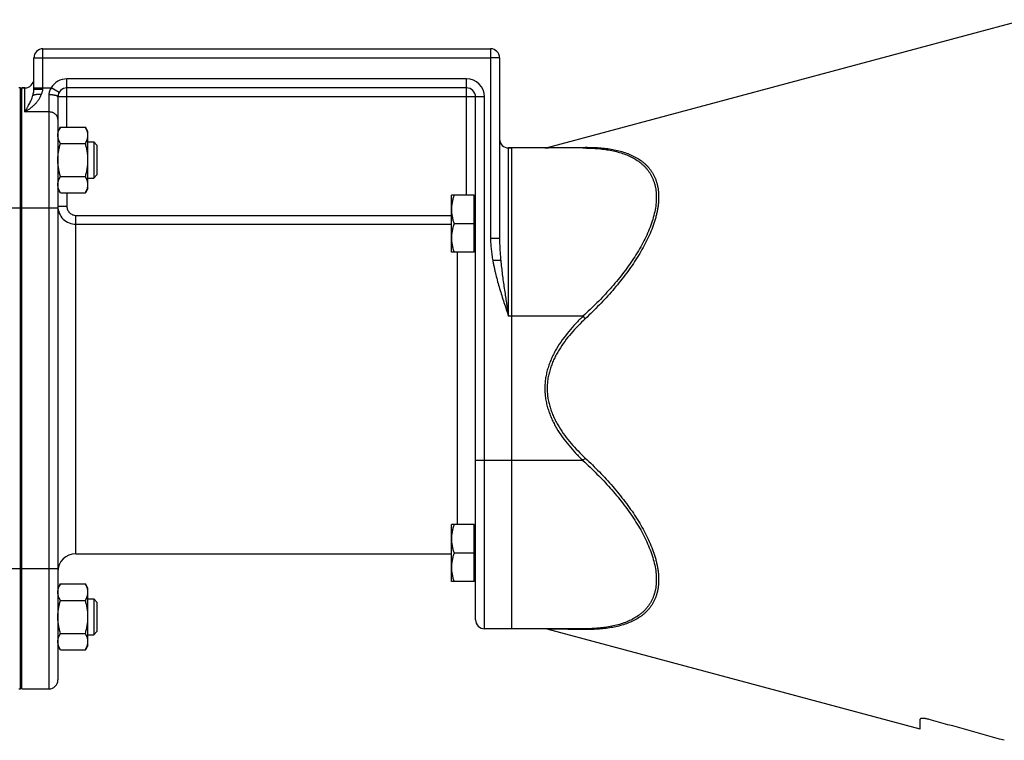
# Model space of a CAD drawing. Units: millimetres. Extents: x -2001 to 1901, y -593 to 1140.
# Drawn here: x -1590 to -1262, y 86 to 325 of the extents above; entities that cross this region are included whole.
import ezdxf

# ---------------------------------------------------------------- set-up
doc = ezdxf.new("R2010")
doc.units = ezdxf.units.MM
doc.header["$LTSCALE"] = 19.36
doc.layers.get('0').update_dxf_attribs({"linetype": 'CONTINUOUS'})
doc.layers.add('3_ALL_AXES', color=7, linetype='CONTINUOUS')
doc.layers.add('6_ALL_SURFS', color=7, linetype='CONTINUOUS')

msp = doc.modelspace()

# ---------------------------------------------------------------- linework, layer by layer
at = {"color": 7, "linetype": 'CONTINUOUS'}
for p, q in [((-1255.06, 325.31), (-1413.98, 282.72)), ((-1581.83, 315.62), (-1432.83, 315.62)), ((-1584.83, 302.11), (-1584.83, 312.62)), ((-1429.83, 312.62), (-1429.83, 252.54)), ((-1589.26, 102.66), (-1589.26, 302.58)), ((-1589.26, 302.58), (-1588.83, 302.08)), ((-1588.83, 102.62), (-1588.83, 302.62)), ((-1588.83, 302.62), (-1587.83, 302.62)), ((-1440.83, 302.62), (-1573.83, 302.62)), ((-1576.83, 299.62), (-1576.83, 105.62)), ((-1437.83, 125.62), (-1437.83, 299.62)), ((-1575.98, 289.6), (-1576.83, 288.13)), ((-1575.98, 289.6), (-1567.68, 289.6)), ((-1566.83, 288.13), (-1567.68, 289.6)), ((-1566.83, 269.13), (-1566.83, 288.13)), ((-1575.98, 284.12), (-1567.68, 284.12)), ((-1566.83, 284.63), (-1564.91, 284.63)), ((-1564.91, 284.63), (-1564.91, 272.63)), ((-1564.91, 284.63), (-1563.83, 283.56)), ((-1563.83, 283.56), (-1563.83, 273.71)), ((-1402.07, 282.62), (-1426.83, 282.62)), ((-1425.83, 282.62), (-1425.83, 122.62)), ((-1575.98, 273.15), (-1567.68, 273.15)), ((-1566.83, 272.63), (-1564.91, 272.63)), ((-1563.83, 273.71), (-1564.91, 272.63)), ((-1575.98, 267.66), (-1576.83, 269.13)), ((-1566.83, 269.13), (-1567.68, 267.66)), ((-1575.98, 267.66), (-1567.68, 267.66)), ((-1445.83, 247.92), (-1445.83, 266.92)), ((-1438.23, 266.92), (-1445.83, 266.92)), ((-1438.23, 247.92), (-1438.23, 266.92)), ((-1438.23, 266.42), (-1437.83, 266.42)), ((-1438.23, 257.42), (-1444.98, 257.42)), ((-1438.23, 247.92), (-1445.83, 247.92)), ((-1438.23, 248.42), (-1437.83, 248.42)), ((-1438.23, 157.32), (-1445.83, 157.32)), ((-1445.83, 138.32), (-1445.83, 157.32)), ((-1438.23, 138.32), (-1438.23, 157.32)), ((-1438.23, 156.82), (-1437.83, 156.82)), ((-1438.23, 147.82), (-1444.98, 147.82)), ((-1438.23, 138.32), (-1445.83, 138.32)), ((-1438.23, 138.82), (-1437.83, 138.82)), ((-1575.98, 137.57), (-1576.83, 136.1)), ((-1575.98, 137.57), (-1567.68, 137.57)), ((-1566.83, 136.1), (-1567.68, 137.57)), ((-1566.83, 117.1), (-1566.83, 136.1)), ((-1575.98, 132.09), (-1567.68, 132.09)), ((-1566.83, 132.6), (-1564.91, 132.6)), ((-1564.91, 132.6), (-1563.83, 131.53)), ((-1564.91, 132.6), (-1564.91, 120.6)), ((-1563.83, 131.53), (-1563.83, 121.68)), ((-1563.83, 121.68), (-1564.91, 120.6)), ((-1402.07, 122.62), (-1434.83, 122.62)), ((-1289.83, 89.25), (-1413.98, 122.52)), ((-1575.98, 121.12), (-1567.68, 121.12)), ((-1566.83, 120.6), (-1564.91, 120.6)), ((-1575.98, 115.64), (-1576.83, 117.1)), ((-1575.98, 115.64), (-1567.68, 115.64)), ((-1566.83, 117.1), (-1567.68, 115.64)), ((-1589.26, 102.66), (-1588.83, 103.15)), ((-1588.83, 102.62), (-1579.83, 102.62)), ((-1289.83, 89.25), (-1289.83, 92.51))]:
    msp.add_line(p, q, dxfattribs=at)
at = {"color": 9, "linetype": 'CONTINUOUS'}
for p, q in [((-1581.83, 302.23), (-1581.83, 315.62)), ((-1432.83, 315.62), (-1432.83, 312.62)), ((-1584.83, 312.62), (-1581.83, 312.62)), ((-1581.83, 312.62), (-1432.83, 312.62)), ((-1429.83, 312.62), (-1432.83, 312.62)), ((-1432.83, 312.62), (-1432.83, 252.54)), ((-1573.83, 289.6), (-1573.83, 305.62)), ((-1440.83, 305.62), (-1573.83, 305.62)), ((-1440.83, 266.92), (-1440.83, 305.62)), ((-1587.83, 294.62), (-1587.83, 302.62)), ((-1584.83, 302.62), (-1579.03, 302.62)), ((-1576.43, 301.12), (-1579.03, 302.62)), ((-1579.83, 300.31), (-1579.83, 102.62)), ((-1434.83, 299.62), (-1576.83, 299.62)), ((-1434.83, 122.62), (-1434.83, 299.62)), ((-1579.83, 294.62), (-1587.83, 294.62)), ((-1426.83, 226.62), (-1426.83, 282.62)), ((-1573.83, 267.66), (-1573.83, 263.22)), ((-1576.83, 262.62), (-1603.83, 262.62)), ((-1576.83, 263.22), (-1573.83, 263.22)), ((-1570.83, 147.62), (-1570.83, 260.19)), ((-1570.83, 260.19), (-1445.83, 260.19)), ((-1570.83, 257.22), (-1445.83, 257.22)), ((-1429.83, 252.54), (-1432.83, 252.54)), ((-1443.83, 157.32), (-1443.83, 247.92)), ((-1429.44, 245.19), (-1432.07, 245.19)), ((-1402.07, 226.62), (-1426.83, 226.62)), ((-1402.07, 226.62), (-1401.29, 225.81)), ((-1402.07, 178.62), (-1437.83, 178.62)), ((-1402.07, 178.62), (-1401.29, 179.42)), ((-1576.83, 142.62), (-1603.83, 142.62))]:
    msp.add_line(p, q, dxfattribs=at)
at = {"color": 7, "linetype": 'CONTINUOUS'}
for centre, radius, start, end in [((-1581.83, 312.62), 3, 90, 180), ((-1432.83, 312.62), 3, 0, 90), ((-1587.83, 305.62), 3, 270, 360), ((-1589.83, 298.62), 4, 81.7868, 90), ((-1573.83, 299.62), 3, 90, 180), ((-1440.83, 299.62), 3, 0, 90), ((-1426.83, 285.62), 3, 180, 270), ((-1414.76, 285.62), 3, 270, 285), ((-1570.83, 141.62), 6, 90, 180), ((-1434.83, 125.62), 3, 180, 270), ((-1414.76, 119.62), 3, 75, 90), ((-1579.83, 105.62), 3, 270, 360), ((-1589.83, 106.62), 4, 270, 278.2132)]:
    msp.add_arc(centre, radius, start, end, dxfattribs=at)
at = {"color": 9, "linetype": 'CONTINUOUS'}
for centre, start, end in [((-1573.83, 299.62), 90, 150), ((-1440.83, 299.62), 0, 90), ((-1570.83, 263.22), 180.0015, 270.0089)]:
    msp.add_arc(centre, 6, start, end, dxfattribs=at)
for points, knots in [([(-1585.15, 300.14), (-1585.1, 300.29), (-1585, 300.68), (-1584.87, 301.34), (-1584.83, 301.85), (-1584.83, 302.11)], [0, 0, 0, 0, 0.23547, 0.606762, 1, 1, 1, 1]), ([(-1584.83, 302.11), (-1584.83, 302.11), (-1584.83, 302.12), (-1584.82, 302.12), (-1584.82, 302.12), (-1584.81, 302.13), (-1584.8, 302.13), (-1584.77, 302.13), (-1584.74, 302.14), (-1584.7, 302.15), (-1584.66, 302.15), (-1584.58, 302.16), (-1584.47, 302.17), (-1584.32, 302.18), (-1584.14, 302.19), (-1583.95, 302.19), (-1583.73, 302.2), (-1583.49, 302.21), (-1583.24, 302.21), (-1582.88, 302.22), (-1582.41, 302.23), (-1582.03, 302.23), (-1581.83, 302.23)], [0, 0, 0, 0, 0.002256, 0.004033, 0.006338, 0.009197, 0.012624, 0.021198, 0.03208, 0.04526, 0.060716, 0.078417, 0.12039, 0.170794, 0.229155, 0.294919, 0.367456, 0.446072, 0.530011, 0.618469, 0.805503, 1, 1, 1, 1]), ([(-1582.27, 300.57), (-1582.21, 300.7), (-1582.09, 300.96), (-1581.95, 301.37), (-1581.86, 301.79), (-1581.83, 302.08), (-1581.83, 302.23)], [0, 0, 0, 0, 0.248379, 0.497983, 0.748622, 1, 1, 1, 1]), ([(-1579.03, 302.62), (-1579.15, 302.45), (-1579.38, 302.1), (-1579.64, 301.53), (-1579.8, 300.93), (-1579.83, 300.52), (-1579.83, 300.31)], [0, 0, 0, 0, 0.252031, 0.503381, 0.753072, 1, 1, 1, 1]), ([(-1587.83, 294.62), (-1587.76, 294.66), (-1587.63, 294.74), (-1587.42, 294.87), (-1587.22, 295), (-1586.94, 295.17), (-1586.6, 295.4), (-1586.06, 295.79), (-1585.39, 296.31), (-1584.62, 296.99), (-1583.9, 297.75), (-1583.23, 298.6), (-1582.67, 299.53), (-1582.38, 300.22), (-1582.27, 300.57)], [0, 0, 0, 0, 0.028718, 0.057627, 0.086721, 0.115994, 0.175058, 0.234787, 0.356127, 0.479897, 0.606069, 0.734718, 0.865997, 1, 1, 1, 1]), ([(-1587.83, 294.62), (-1587.8, 294.67), (-1587.74, 294.77), (-1587.65, 294.92), (-1587.56, 295.07), (-1587.47, 295.23), (-1587.37, 295.38), (-1587.25, 295.59), (-1587.1, 295.85), (-1586.92, 296.17), (-1586.68, 296.61), (-1586.38, 297.16), (-1586.04, 297.85), (-1585.71, 298.57), (-1585.4, 299.34), (-1585.22, 299.86), (-1585.15, 300.14)], [0, 0, 0, 0, 0.028657, 0.05746, 0.086391, 0.115461, 0.144665, 0.174005, 0.233095, 0.292743, 0.352969, 0.475275, 0.600362, 0.72879, 0.861484, 1, 1, 1, 1]), ([(-1576.83, 299.62), (-1576.83, 299.63), (-1576.84, 299.65), (-1576.85, 299.69), (-1576.86, 299.72), (-1576.9, 299.77), (-1576.97, 299.83), (-1577.07, 299.89), (-1577.19, 299.95), (-1577.34, 300.01), (-1577.52, 300.06), (-1577.72, 300.11), (-1577.93, 300.16), (-1578.17, 300.2), (-1578.42, 300.23), (-1578.78, 300.27), (-1579.25, 300.3), (-1579.64, 300.31), (-1579.83, 300.31)], [0, 0, 0, 0, 0.010709, 0.021861, 0.033848, 0.046979, 0.077469, 0.114465, 0.15837, 0.20921, 0.266786, 0.33074, 0.400601, 0.475805, 0.555717, 0.63964, 0.816487, 1, 1, 1, 1]), ([(-1576.83, 292.22), (-1576.83, 292.3), (-1576.84, 292.46), (-1576.89, 292.69), (-1576.96, 292.92), (-1577.06, 293.14), (-1577.18, 293.35), (-1577.39, 293.63), (-1577.71, 293.93), (-1578.08, 294.18), (-1578.42, 294.34), (-1578.78, 294.47), (-1579.25, 294.59), (-1579.64, 294.62), (-1579.83, 294.62)], [0, 0, 0, 0, 0.05545, 0.111197, 0.167522, 0.224677, 0.282868, 0.342257, 0.46484, 0.592789, 0.658677, 0.725625, 0.861875, 1, 1, 1, 1]), ([(-1413.98, 282.72), (-1413.98, 282.72), (-1413.98, 282.72), (-1413.98, 282.72), (-1413.97, 282.72), (-1413.96, 282.72), (-1413.95, 282.72), (-1413.94, 282.72), (-1413.91, 282.72), (-1413.87, 282.72), (-1413.82, 282.72), (-1413.77, 282.72), (-1413.7, 282.72), (-1413.63, 282.72), (-1413.52, 282.73), (-1413.36, 282.73), (-1413.14, 282.73), (-1412.9, 282.73), (-1412.62, 282.73), (-1412.32, 282.74), (-1412, 282.74), (-1411.51, 282.74), (-1410.86, 282.75), (-1410.01, 282.76), (-1409.1, 282.77), (-1408.12, 282.77), (-1407.08, 282.78), (-1406, 282.79), (-1404.87, 282.8), (-1403.3, 282.82), (-1402.1, 282.83), (-1401.29, 282.84)], [0, 0, 0, 0, 0.000086, 0.000344, 0.000773, 0.001373, 0.002145, 0.003088, 0.005484, 0.008557, 0.012303, 0.016714, 0.021783, 0.027502, 0.033862, 0.048462, 0.065495, 0.084862, 0.10646, 0.13018, 0.155913, 0.183548, 0.244094, 0.310991, 0.383479, 0.46088, 0.542597, 0.628109, 0.716967, 0.808784, 1, 1, 1, 1]), ([(-1402.07, 282.62), (-1402, 282.62), (-1401.87, 282.63), (-1401.67, 282.67), (-1401.48, 282.74), (-1401.35, 282.8), (-1401.29, 282.84)], [0, 0, 0, 0, 0.244321, 0.491001, 0.74225, 1, 1, 1, 1]), ([(-1402.07, 282.62), (-1401.28, 282.62), (-1399.73, 282.59), (-1397.42, 282.46), (-1395.18, 282.23), (-1393.01, 281.89), (-1390.92, 281.43), (-1388.92, 280.85), (-1387.03, 280.13), (-1385.25, 279.27), (-1383.87, 278.41), (-1382.86, 277.64), (-1382.14, 277.03), (-1381.46, 276.37), (-1380.83, 275.67), (-1380.25, 274.92), (-1379.72, 274.12), (-1379.25, 273.28), (-1378.83, 272.4), (-1378.47, 271.47), (-1378.18, 270.5), (-1377.95, 269.48), (-1377.72, 268.06), (-1377.61, 266.17), (-1377.76, 263.82), (-1378.16, 261.36), (-1378.82, 258.82), (-1379.71, 256.23), (-1380.82, 253.62), (-1382.13, 250.99), (-1383.61, 248.38), (-1385.24, 245.78), (-1387.01, 243.22), (-1388.9, 240.69), (-1390.9, 238.22), (-1392.99, 235.79), (-1395.16, 233.41), (-1398.14, 230.31), (-1400.48, 228.07), (-1402.07, 226.62)], [0, 0, 0, 0, 0.029206, 0.057756, 0.085621, 0.112776, 0.13921, 0.164922, 0.189936, 0.21431, 0.238145, 0.249913, 0.261613, 0.273275, 0.284934, 0.29663, 0.308405, 0.320304, 0.332374, 0.34466, 0.357208, 0.370058, 0.383246, 0.41074, 0.439862, 0.470658, 0.503069, 0.536963, 0.572162, 0.608472, 0.645704, 0.683679, 0.722244, 0.761266, 0.800635, 0.840258, 0.880062, 0.919985, 1, 1, 1, 1]), ([(-1401.29, 282.84), (-1400.5, 282.84), (-1398.94, 282.83), (-1396.62, 282.71), (-1394.37, 282.49), (-1392.2, 282.16), (-1390.1, 281.71), (-1388.1, 281.12), (-1386.21, 280.4), (-1384.43, 279.53), (-1383.06, 278.66), (-1382.04, 277.89), (-1381.33, 277.26), (-1380.65, 276.59), (-1380.03, 275.88), (-1379.45, 275.12), (-1378.92, 274.31), (-1378.45, 273.46), (-1378.04, 272.56), (-1377.69, 271.62), (-1377.39, 270.63), (-1377.17, 269.6), (-1376.94, 268.16), (-1376.86, 266.65), (-1376.9, 265.1), (-1377.01, 263.89), (-1377.17, 262.65), (-1377.4, 261.39), (-1377.69, 260.11), (-1378.17, 258.36), (-1378.92, 256.14), (-1380.02, 253.47), (-1381.32, 250.79), (-1382.79, 248.12), (-1384.42, 245.46), (-1386.19, 242.84), (-1388.08, 240.26), (-1390.08, 237.72), (-1392.17, 235.23), (-1394.35, 232.79), (-1397.35, 229.61), (-1399.69, 227.31), (-1401.29, 225.81)], [0, 0, 0, 0, 0.029024, 0.05737, 0.085009, 0.111922, 0.138098, 0.163545, 0.188294, 0.212412, 0.236014, 0.247679, 0.259285, 0.270866, 0.282458, 0.294101, 0.305838, 0.317714, 0.329776, 0.342068, 0.354634, 0.367513, 0.380739, 0.40833, 0.422743, 0.437577, 0.452832, 0.468504, 0.484581, 0.501049, 0.535073, 0.570409, 0.606862, 0.644243, 0.682374, 0.721101, 0.760289, 0.799825, 0.839616, 0.879587, 0.919673, 1, 1, 1, 1]), ([(-1573.83, 263.22), (-1573.83, 263.02), (-1573.79, 262.62), (-1573.62, 262.06), (-1573.35, 261.53), (-1572.97, 261.07), (-1572.51, 260.69), (-1571.99, 260.41), (-1571.42, 260.23), (-1571.03, 260.19), (-1570.83, 260.19)], [0, 0, 0, 0, 0.125004, 0.250007, 0.375009, 0.50001, 0.62501, 0.750008, 0.875004, 1, 1, 1, 1]), ([(-1432.83, 252.54), (-1432.83, 251.93), (-1432.79, 250.69), (-1432.63, 248.85), (-1432.39, 247.02), (-1432.19, 245.8), (-1432.07, 245.19)], [0, 0, 0, 0, 0.249986, 0.499984, 0.749989, 1, 1, 1, 1]), ([(-1429.83, 252.54), (-1429.83, 251.93), (-1429.81, 250.71), (-1429.73, 248.87), (-1429.6, 247.03), (-1429.49, 245.81), (-1429.44, 245.19)], [0, 0, 0, 0, 0.249111, 0.49881, 0.749102, 1, 1, 1, 1]), ([(-1432.07, 245.19), (-1432.01, 244.8), (-1431.86, 244), (-1431.62, 242.82), (-1431.36, 241.64), (-1430.99, 240.08), (-1430.48, 238.13), (-1429.81, 235.81), (-1429.1, 233.5), (-1428.11, 230.43), (-1427.34, 228.15), (-1426.83, 226.62)], [0, 0, 0, 0, 0.062501, 0.125002, 0.187503, 0.250004, 0.375002, 0.500001, 0.625, 0.75, 1, 1, 1, 1]), ([(-1429.44, 245.19), (-1429.36, 244.42), (-1429.2, 242.87), (-1428.92, 240.56), (-1428.61, 238.24), (-1428.28, 235.92), (-1427.99, 233.98), (-1427.75, 232.43), (-1427.57, 231.27), (-1427.39, 230.11), (-1427.2, 228.94), (-1427.02, 227.78), (-1426.89, 227.01), (-1426.83, 226.62)], [0, 0, 0, 0, 0.124104, 0.248544, 0.373288, 0.498297, 0.623524, 0.686205, 0.748921, 0.811665, 0.874431, 0.937212, 1, 1, 1, 1]), ([(-1402.07, 226.62), (-1402.91, 225.81), (-1404.54, 224.16), (-1406.86, 221.55), (-1408.99, 218.79), (-1410.59, 216.35), (-1411.71, 214.32), (-1412.48, 212.75), (-1413.15, 211.14), (-1413.72, 209.49), (-1414.18, 207.81), (-1414.51, 206.1), (-1414.71, 204.36), (-1414.78, 202.62), (-1414.71, 200.87), (-1414.51, 199.14), (-1414.18, 197.43), (-1413.72, 195.74), (-1413.15, 194.1), (-1412.48, 192.49), (-1411.71, 190.92), (-1410.59, 188.88), (-1408.99, 186.45), (-1406.86, 183.69), (-1404.54, 181.08), (-1402.91, 179.43), (-1402.07, 178.62)], [0, 0, 0, 0, 0.062505, 0.125007, 0.187505, 0.249997, 0.281249, 0.312501, 0.343753, 0.375004, 0.406254, 0.437503, 0.468752, 0.5, 0.531248, 0.562497, 0.593746, 0.624996, 0.656247, 0.687499, 0.718751, 0.750003, 0.812495, 0.874993, 0.937495, 1, 1, 1, 1]), ([(-1401.29, 225.81), (-1402.12, 225.04), (-1403.74, 223.45), (-1406.04, 220.95), (-1408.17, 218.3), (-1409.76, 215.95), (-1410.9, 213.99), (-1411.67, 212.47), (-1412.35, 210.91), (-1412.92, 209.31), (-1413.39, 207.67), (-1413.73, 206.01), (-1413.94, 204.32), (-1414.01, 202.62), (-1413.94, 200.92), (-1413.73, 199.23), (-1413.39, 197.56), (-1412.92, 195.93), (-1412.35, 194.33), (-1411.67, 192.77), (-1410.9, 191.25), (-1409.76, 189.29), (-1408.17, 186.94), (-1406.04, 184.29), (-1403.74, 181.78), (-1402.12, 180.2), (-1401.29, 179.42)], [0, 0, 0, 0, 0.062505, 0.125007, 0.187505, 0.249997, 0.28125, 0.312502, 0.343753, 0.375004, 0.406254, 0.437503, 0.468752, 0.5, 0.531248, 0.562497, 0.593746, 0.624996, 0.656247, 0.687498, 0.71875, 0.750003, 0.812495, 0.874993, 0.937495, 1, 1, 1, 1]), ([(-1402.07, 178.62), (-1400.48, 177.16), (-1398.14, 174.92), (-1395.16, 171.83), (-1392.99, 169.45), (-1390.9, 167.02), (-1388.9, 164.54), (-1387.01, 162.02), (-1385.24, 159.46), (-1383.61, 156.86), (-1382.13, 154.25), (-1380.82, 151.62), (-1379.71, 149), (-1378.82, 146.42), (-1378.16, 143.88), (-1377.76, 141.42), (-1377.61, 139.07), (-1377.72, 137.18), (-1377.95, 135.76), (-1378.18, 134.74), (-1378.47, 133.77), (-1378.83, 132.84), (-1379.25, 131.95), (-1379.72, 131.11), (-1380.25, 130.32), (-1380.83, 129.57), (-1381.46, 128.87), (-1382.14, 128.21), (-1382.86, 127.59), (-1383.87, 126.83), (-1385.25, 125.97), (-1387.03, 125.11), (-1388.92, 124.39), (-1390.92, 123.81), (-1393.01, 123.35), (-1395.18, 123.01), (-1397.42, 122.78), (-1399.73, 122.65), (-1401.28, 122.62), (-1402.07, 122.62)], [0, 0, 0, 0, 0.080015, 0.119938, 0.159742, 0.199365, 0.238734, 0.277756, 0.316321, 0.354296, 0.391528, 0.427838, 0.463037, 0.496931, 0.529342, 0.560138, 0.58926, 0.616754, 0.629942, 0.642792, 0.65534, 0.667626, 0.679696, 0.691595, 0.70337, 0.715066, 0.726725, 0.738387, 0.750087, 0.761855, 0.78569, 0.810064, 0.835078, 0.86079, 0.887224, 0.914379, 0.942244, 0.970794, 1, 1, 1, 1]), ([(-1401.29, 179.42), (-1399.69, 177.93), (-1397.35, 175.63), (-1394.35, 172.45), (-1392.17, 170.01), (-1390.08, 167.52), (-1388.08, 164.98), (-1386.19, 162.4), (-1384.42, 159.77), (-1382.79, 157.12), (-1381.32, 154.44), (-1380.02, 151.77), (-1378.92, 149.1), (-1378.17, 146.88), (-1377.69, 145.13), (-1377.4, 143.85), (-1377.17, 142.58), (-1377.01, 141.35), (-1376.9, 140.14), (-1376.86, 138.59), (-1376.94, 137.08), (-1377.17, 135.63), (-1377.39, 134.6), (-1377.69, 133.62), (-1378.04, 132.67), (-1378.45, 131.78), (-1378.92, 130.92), (-1379.45, 130.12), (-1380.03, 129.36), (-1380.65, 128.64), (-1381.33, 127.98), (-1382.04, 127.35), (-1383.06, 126.57), (-1384.43, 125.71), (-1386.21, 124.84), (-1388.1, 124.11), (-1390.1, 123.53), (-1392.2, 123.08), (-1394.37, 122.75), (-1396.62, 122.53), (-1398.94, 122.41), (-1400.5, 122.4), (-1401.29, 122.4)], [0, 0, 0, 0, 0.080327, 0.120413, 0.160384, 0.200175, 0.239711, 0.278899, 0.317626, 0.355757, 0.393138, 0.429591, 0.464927, 0.498951, 0.515419, 0.531496, 0.547168, 0.562423, 0.577257, 0.59167, 0.619261, 0.632487, 0.645366, 0.657932, 0.670224, 0.682286, 0.694162, 0.705899, 0.717542, 0.729134, 0.740715, 0.752321, 0.763986, 0.787588, 0.811706, 0.836455, 0.861902, 0.888078, 0.914991, 0.94263, 0.970976, 1, 1, 1, 1]), ([(-1401.29, 122.4), (-1402.1, 122.41), (-1403.3, 122.42), (-1404.87, 122.43), (-1406, 122.44), (-1407.08, 122.45), (-1408.12, 122.46), (-1409.1, 122.47), (-1410.01, 122.48), (-1410.86, 122.49), (-1411.51, 122.49), (-1412, 122.5), (-1412.32, 122.5), (-1412.62, 122.5), (-1412.9, 122.51), (-1413.14, 122.51), (-1413.36, 122.51), (-1413.52, 122.51), (-1413.63, 122.51), (-1413.7, 122.51), (-1413.77, 122.51), (-1413.82, 122.52), (-1413.87, 122.52), (-1413.91, 122.52), (-1413.94, 122.52), (-1413.95, 122.52), (-1413.96, 122.52), (-1413.97, 122.52), (-1413.98, 122.52), (-1413.98, 122.52), (-1413.98, 122.52), (-1413.98, 122.52)], [0, 0, 0, 0, 0.191216, 0.283033, 0.371891, 0.457403, 0.53912, 0.616521, 0.689009, 0.755906, 0.816452, 0.844087, 0.86982, 0.89354, 0.915138, 0.934505, 0.951538, 0.966138, 0.972498, 0.978217, 0.983286, 0.987697, 0.991443, 0.994516, 0.996912, 0.997855, 0.998627, 0.999227, 0.999656, 0.999914, 1, 1, 1, 1]), ([(-1402.07, 122.62), (-1402, 122.62), (-1401.87, 122.61), (-1401.67, 122.57), (-1401.48, 122.5), (-1401.35, 122.44), (-1401.29, 122.4)], [0, 0, 0, 0, 0.244321, 0.491001, 0.74225, 1, 1, 1, 1])]:
    msp.add_open_spline(points, degree=3, knots=knots, dxfattribs=at)
at = {"color": 7, "linetype": 'CONTINUOUS'}
for points, knots in [([(-1585.15, 300.14), (-1585.12, 300.15), (-1585.06, 300.19), (-1584.97, 300.23), (-1584.85, 300.27), (-1584.72, 300.31), (-1584.58, 300.35), (-1584.36, 300.4), (-1584.05, 300.46), (-1583.65, 300.51), (-1583.21, 300.54), (-1582.75, 300.57), (-1582.43, 300.57), (-1582.27, 300.57)], [0, 0, 0, 0, 0.031089, 0.067329, 0.108744, 0.15524, 0.206642, 0.262709, 0.387635, 0.527258, 0.67831, 0.837173, 1, 1, 1, 1]), ([(-1576.83, 286.86), (-1576.83, 286.98), (-1576.82, 287.21), (-1576.78, 287.56), (-1576.71, 287.9), (-1576.57, 288.37), (-1576.34, 288.94), (-1576.11, 289.38), (-1575.98, 289.6)], [0, 0, 0, 0, 0.119944, 0.240516, 0.36228, 0.485687, 0.738449, 1, 1, 1, 1]), ([(-1566.83, 286.86), (-1566.83, 286.98), (-1566.84, 287.21), (-1566.89, 287.56), (-1566.96, 287.9), (-1567.09, 288.37), (-1567.32, 288.94), (-1567.55, 289.38), (-1567.68, 289.6)], [0, 0, 0, 0, 0.119944, 0.240516, 0.36228, 0.485687, 0.738449, 1, 1, 1, 1]), ([(-1575.98, 284.12), (-1576.11, 284.34), (-1576.34, 284.78), (-1576.57, 285.35), (-1576.71, 285.82), (-1576.78, 286.16), (-1576.82, 286.51), (-1576.83, 286.74), (-1576.83, 286.86)], [0, 0, 0, 0, 0.261551, 0.514313, 0.63772, 0.759484, 0.880056, 1, 1, 1, 1]), ([(-1567.68, 284.12), (-1567.55, 284.34), (-1567.32, 284.78), (-1567.09, 285.35), (-1566.96, 285.82), (-1566.89, 286.16), (-1566.84, 286.51), (-1566.83, 286.74), (-1566.83, 286.86)], [0, 0, 0, 0, 0.261551, 0.514313, 0.63772, 0.759484, 0.880056, 1, 1, 1, 1]), ([(-1576.83, 278.63), (-1576.83, 279.1), (-1576.79, 280.03), (-1576.62, 281.41), (-1576.35, 282.77), (-1576.11, 283.67), (-1575.98, 284.12)], [0, 0, 0, 0, 0.249984, 0.499977, 0.749982, 1, 1, 1, 1]), ([(-1566.83, 278.63), (-1566.83, 279.1), (-1566.87, 280.03), (-1567.04, 281.41), (-1567.32, 282.77), (-1567.55, 283.67), (-1567.68, 284.12)], [0, 0, 0, 0, 0.249984, 0.499977, 0.749982, 1, 1, 1, 1]), ([(-1575.98, 273.15), (-1576.11, 273.59), (-1576.35, 274.49), (-1576.62, 275.86), (-1576.79, 277.24), (-1576.83, 278.17), (-1576.83, 278.63)], [0, 0, 0, 0, 0.250018, 0.500023, 0.750016, 1, 1, 1, 1]), ([(-1567.68, 273.15), (-1567.55, 273.59), (-1567.32, 274.49), (-1567.04, 275.86), (-1566.87, 277.24), (-1566.83, 278.17), (-1566.83, 278.63)], [0, 0, 0, 0, 0.250018, 0.500023, 0.750016, 1, 1, 1, 1]), ([(-1576.83, 270.41), (-1576.83, 270.52), (-1576.82, 270.75), (-1576.78, 271.1), (-1576.71, 271.45), (-1576.57, 271.91), (-1576.34, 272.49), (-1576.11, 272.93), (-1575.98, 273.15)], [0, 0, 0, 0, 0.119944, 0.240516, 0.36228, 0.485687, 0.738449, 1, 1, 1, 1]), ([(-1566.83, 270.41), (-1566.83, 270.52), (-1566.84, 270.75), (-1566.89, 271.1), (-1566.96, 271.45), (-1567.09, 271.91), (-1567.32, 272.49), (-1567.55, 272.93), (-1567.68, 273.15)], [0, 0, 0, 0, 0.119944, 0.240516, 0.36228, 0.485687, 0.738449, 1, 1, 1, 1]), ([(-1575.98, 267.66), (-1576.11, 267.88), (-1576.34, 268.32), (-1576.57, 268.9), (-1576.71, 269.36), (-1576.78, 269.71), (-1576.82, 270.06), (-1576.83, 270.29), (-1576.83, 270.41)], [0, 0, 0, 0, 0.261551, 0.514313, 0.63772, 0.759484, 0.880056, 1, 1, 1, 1]), ([(-1567.68, 267.66), (-1567.55, 267.88), (-1567.32, 268.32), (-1567.09, 268.9), (-1566.96, 269.36), (-1566.89, 269.71), (-1566.84, 270.06), (-1566.83, 270.29), (-1566.83, 270.41)], [0, 0, 0, 0, 0.261551, 0.514313, 0.63772, 0.759484, 0.880056, 1, 1, 1, 1]), ([(-1444.98, 266.92), (-1445.11, 266.53), (-1445.35, 265.76), (-1445.62, 264.57), (-1445.79, 263.38), (-1445.83, 262.57), (-1445.83, 262.17)], [0, 0, 0, 0, 0.251424, 0.501758, 0.751157, 1, 1, 1, 1]), ([(-1445.83, 262.17), (-1445.83, 261.77), (-1445.79, 260.96), (-1445.62, 259.76), (-1445.35, 258.58), (-1445.11, 257.8), (-1444.98, 257.42)], [0, 0, 0, 0, 0.248843, 0.498242, 0.748576, 1, 1, 1, 1]), ([(-1444.98, 257.42), (-1445.11, 257.03), (-1445.35, 256.26), (-1445.62, 255.07), (-1445.79, 253.88), (-1445.83, 253.07), (-1445.83, 252.67)], [0, 0, 0, 0, 0.251424, 0.501758, 0.751157, 1, 1, 1, 1]), ([(-1445.83, 252.67), (-1445.83, 252.27), (-1445.79, 251.46), (-1445.62, 250.26), (-1445.35, 249.08), (-1445.11, 248.3), (-1444.98, 247.92)], [0, 0, 0, 0, 0.248843, 0.498242, 0.748576, 1, 1, 1, 1]), ([(-1444.98, 157.32), (-1445.11, 156.93), (-1445.35, 156.16), (-1445.62, 154.97), (-1445.79, 153.78), (-1445.83, 152.97), (-1445.83, 152.57)], [0, 0, 0, 0, 0.251424, 0.501758, 0.751157, 1, 1, 1, 1]), ([(-1445.83, 152.57), (-1445.83, 152.17), (-1445.79, 151.36), (-1445.62, 150.16), (-1445.35, 148.98), (-1445.11, 148.2), (-1444.98, 147.82)], [0, 0, 0, 0, 0.248843, 0.498242, 0.748576, 1, 1, 1, 1]), ([(-1444.98, 147.82), (-1445.11, 147.43), (-1445.35, 146.66), (-1445.62, 145.47), (-1445.79, 144.28), (-1445.83, 143.47), (-1445.83, 143.07)], [0, 0, 0, 0, 0.251424, 0.501758, 0.751157, 1, 1, 1, 1]), ([(-1445.83, 143.07), (-1445.83, 142.67), (-1445.79, 141.86), (-1445.62, 140.66), (-1445.35, 139.48), (-1445.11, 138.7), (-1444.98, 138.32)], [0, 0, 0, 0, 0.248843, 0.498242, 0.748576, 1, 1, 1, 1]), ([(-1576.83, 134.83), (-1576.83, 134.95), (-1576.82, 135.18), (-1576.78, 135.53), (-1576.71, 135.88), (-1576.57, 136.34), (-1576.34, 136.91), (-1576.11, 137.36), (-1575.98, 137.57)], [0, 0, 0, 0, 0.119944, 0.240516, 0.36228, 0.485687, 0.738449, 1, 1, 1, 1]), ([(-1575.98, 132.09), (-1576.11, 132.31), (-1576.34, 132.75), (-1576.57, 133.32), (-1576.71, 133.79), (-1576.78, 134.13), (-1576.82, 134.48), (-1576.83, 134.72), (-1576.83, 134.83)], [0, 0, 0, 0, 0.261551, 0.514313, 0.63772, 0.759484, 0.880056, 1, 1, 1, 1]), ([(-1566.83, 134.83), (-1566.83, 134.95), (-1566.84, 135.18), (-1566.89, 135.53), (-1566.96, 135.88), (-1567.09, 136.34), (-1567.32, 136.91), (-1567.55, 137.36), (-1567.68, 137.57)], [0, 0, 0, 0, 0.119944, 0.240516, 0.36228, 0.485687, 0.738449, 1, 1, 1, 1]), ([(-1567.68, 132.09), (-1567.55, 132.31), (-1567.32, 132.75), (-1567.09, 133.32), (-1566.96, 133.79), (-1566.89, 134.13), (-1566.84, 134.48), (-1566.83, 134.72), (-1566.83, 134.83)], [0, 0, 0, 0, 0.261551, 0.514313, 0.63772, 0.759484, 0.880056, 1, 1, 1, 1]), ([(-1576.83, 126.6), (-1576.83, 127.07), (-1576.79, 128), (-1576.62, 129.38), (-1576.35, 130.75), (-1576.11, 131.64), (-1575.98, 132.09)], [0, 0, 0, 0, 0.249984, 0.499977, 0.749982, 1, 1, 1, 1]), ([(-1566.83, 126.6), (-1566.83, 127.07), (-1566.87, 128), (-1567.04, 129.38), (-1567.32, 130.75), (-1567.55, 131.64), (-1567.68, 132.09)], [0, 0, 0, 0, 0.249984, 0.499977, 0.749982, 1, 1, 1, 1]), ([(-1575.98, 121.12), (-1576.11, 121.57), (-1576.35, 122.46), (-1576.62, 123.83), (-1576.79, 125.21), (-1576.83, 126.14), (-1576.83, 126.6)], [0, 0, 0, 0, 0.250018, 0.500023, 0.750016, 1, 1, 1, 1]), ([(-1567.68, 121.12), (-1567.55, 121.57), (-1567.32, 122.46), (-1567.04, 123.83), (-1566.87, 125.21), (-1566.83, 126.14), (-1566.83, 126.6)], [0, 0, 0, 0, 0.250018, 0.500023, 0.750016, 1, 1, 1, 1]), ([(-1576.83, 118.38), (-1576.83, 118.49), (-1576.82, 118.73), (-1576.78, 119.07), (-1576.71, 119.42), (-1576.57, 119.89), (-1576.34, 120.46), (-1576.11, 120.9), (-1575.98, 121.12)], [0, 0, 0, 0, 0.119944, 0.240516, 0.36228, 0.485687, 0.738449, 1, 1, 1, 1]), ([(-1575.98, 115.64), (-1576.11, 115.85), (-1576.34, 116.3), (-1576.57, 116.87), (-1576.71, 117.33), (-1576.78, 117.68), (-1576.82, 118.03), (-1576.83, 118.26), (-1576.83, 118.38)], [0, 0, 0, 0, 0.261551, 0.514313, 0.63772, 0.759484, 0.880056, 1, 1, 1, 1]), ([(-1566.83, 118.38), (-1566.83, 118.49), (-1566.84, 118.73), (-1566.89, 119.07), (-1566.96, 119.42), (-1567.09, 119.89), (-1567.32, 120.46), (-1567.55, 120.9), (-1567.68, 121.12)], [0, 0, 0, 0, 0.119944, 0.240516, 0.36228, 0.485687, 0.738449, 1, 1, 1, 1]), ([(-1567.68, 115.64), (-1567.55, 115.85), (-1567.32, 116.3), (-1567.09, 116.87), (-1566.96, 117.33), (-1566.89, 117.68), (-1566.84, 118.03), (-1566.83, 118.26), (-1566.83, 118.38)], [0, 0, 0, 0, 0.261551, 0.514313, 0.63772, 0.759484, 0.880056, 1, 1, 1, 1]), ([(-1286.83, 92.46), (-1287.02, 92.51), (-1287.4, 92.61), (-1287.87, 92.7), (-1288.23, 92.75), (-1288.48, 92.78), (-1288.72, 92.8), (-1288.94, 92.81), (-1289.14, 92.81), (-1289.32, 92.8), (-1289.47, 92.77), (-1289.58, 92.75), (-1289.66, 92.72), (-1289.7, 92.69), (-1289.74, 92.67), (-1289.78, 92.64), (-1289.8, 92.61), (-1289.82, 92.58), (-1289.83, 92.55), (-1289.83, 92.52), (-1289.83, 92.51)], [0, 0, 0, 0, 0.187885, 0.368943, 0.454684, 0.53604, 0.612167, 0.682303, 0.745795, 0.802141, 0.851032, 0.89241, 0.910374, 0.926617, 0.941272, 0.95453, 0.966653, 0.977989, 0.988954, 1, 1, 1, 1])]:
    msp.add_open_spline(points, degree=3, knots=knots, dxfattribs=at)
msp.add_open_spline([(-1261.83, 85.53), (-1270.17, 87.84), (-1278.5, 90.14), (-1286.83, 92.46)], degree=3, dxfattribs=at)
at = {"layer": '3_ALL_AXES', "color": 7, "linetype": 'CONTINUOUS'}
for p, q in [((-1587.83, 302.62), (-1588.83, 302.62)), ((-1426.83, 282.62), (-1425.83, 282.62)), ((-1570.83, 147.62), (-1445.83, 147.62))]:
    msp.add_line(p, q, dxfattribs=at)
at = {"layer": '6_ALL_SURFS', "color": 7, "linetype": 'CONTINUOUS'}
for p, q in [((-1255.06, 325.31), (-1413.98, 282.72)), ((-1402.07, 282.62), (-1425.83, 282.62)), ((-1289.83, 89.25), (-1413.98, 122.52))]:
    msp.add_line(p, q, dxfattribs=at)

doc.saveas('drawing.dxf')
